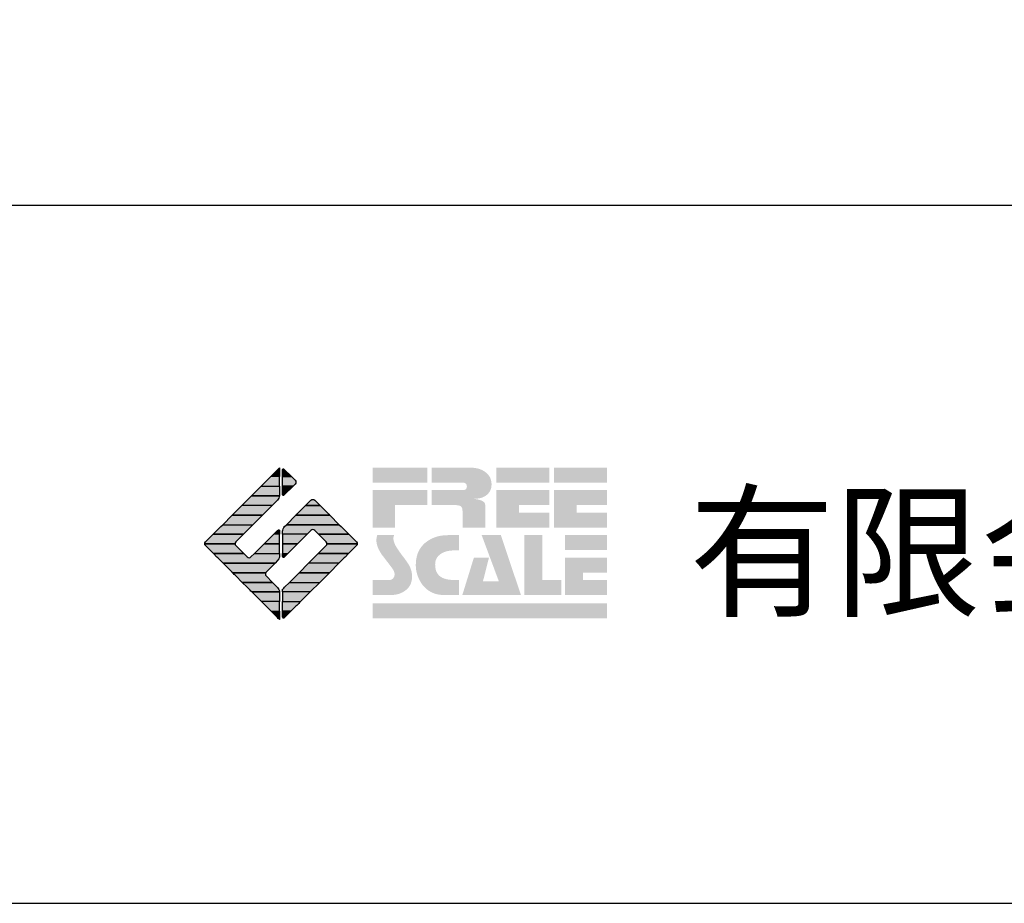
# Model space of a CAD drawing. Extents: x -10 to 410, y -24 to 273.
# Drawn here: x 324 to 357, y -24 to 6 of the extents above; entities that cross this region are included whole.
import ezdxf

# ---------------------------------------------------------------- set-up
doc = ezdxf.new("R2010")
doc.units = 0
for name, color, linetype in [('印刷レイアウト', 1, 'Continuous'), ('印刷用フレーム', 1, 'Continuous'), ('背景', 3, 'Continuous')]:
    doc.layers.add(name, color=color, linetype=linetype)
doc.styles.add('スタイル1', font='txt', dxfattribs={"width": 0.95})

# ---------------------------------------------------------------- blocks, each defined once
blk = doc.blocks.new('AI9-BLK8')
at = {"layer": '印刷レイアウト'}
h = blk.add_hatch(color=252, dxfattribs=at)
h.dxf.hatch_style = 2
edge = h.paths.add_edge_path()
edge.add_spline(control_points=[(-3.226, 1.007), (-3.226, 1.007), (-3.237, 0.968), (-3.237, 0.968), (-3.237, 0.968), (-3.249, 0.926), (-3.249, 0.926), (-3.249, 0.926), (-3.252, 0.883), (-3.252, 0.883), (-3.235, 0.779), (-3.201, 0.687), (-3.151, 0.608), (-3.085, 0.505), (-3.009, 0.396), (-2.921, 0.282), (-2.818, 0.148), (-2.748, 0.045), (-2.71, -0.025), (-2.649, -0.143), (-2.619, -0.261), (-2.619, -0.381), (-2.619, -0.626), (-2.726, -0.805), (-2.942, -0.919), (-3.053, -0.978), (-3.176, -1.007), (-3.314, -1.007), (-3.314, -1.007), (-3.952, -1.007), (-3.952, -1.007), (-3.952, -1.007), (-3.952, -0.504), (-3.952, -0.504), (-3.952, -0.504), (-3.386, -0.504), (-3.386, -0.504), (-3.336, -0.504), (-3.294, -0.486), (-3.26, -0.448), (-3.226, -0.41), (-3.209, -0.366), (-3.209, -0.314), (-3.209, -0.264), (-3.224, -0.213), (-3.254, -0.162), (-3.278, -0.123), (-3.325, -0.059), (-3.394, 0.032), (-3.394, 0.032), (-3.441, 0.092), (-3.441, 0.092), (-3.441, 0.092), (-3.644, 0.358), (-3.644, 0.358), (-3.656, 0.373), (-3.675, 0.404), (-3.701, 0.451), (-3.726, 0.494), (-3.748, 0.537), (-3.767, 0.58), (-3.803, 0.661), (-3.822, 0.752), (-3.822, 0.853), (-3.822, 0.881), (-3.813, 0.932), (-3.795, 1.007), (-3.795, 1.007), (-3.226, 1.007), (-3.226, 1.007)], knot_values=[0, 0, 0, 0, 1, 1, 1, 2, 2, 2, 3, 3, 3, 4, 4, 4, 5, 5, 5, 6, 6, 6, 7, 7, 7, 8, 8, 8, 9, 9, 9, 10, 10, 10, 11, 11, 11, 12, 12, 12, 13, 13, 13, 14, 14, 14, 15, 15, 15, 16, 16, 16, 17, 17, 17, 18, 18, 18, 19, 19, 19, 20, 20, 20, 21, 21, 21, 22, 22, 22, 23, 23, 23, 23], degree=3, periodic=0)
h = blk.add_hatch(color=252, dxfattribs=at)
h.dxf.hatch_style = 2
edge = h.paths.add_edge_path()
edge.add_spline(control_points=[(-1.402, 1.007), (-1.402, 1.007), (-1.044, 1.007), (-1.044, 1.007), (-1.044, 1.007), (-1.044, 0.494), (-1.044, 0.494), (-1.044, 0.494), (-1.178, 0.494), (-1.178, 0.494), (-1.436, 0.494), (-1.624, 0.429), (-1.743, 0.298), (-1.809, 0.224), (-1.843, 0.13), (-1.843, 0.016), (-1.843, -0.235), (-1.736, -0.393), (-1.523, -0.459), (-1.424, -0.49), (-1.311, -0.504), (-1.185, -0.504), (-1.185, -0.504), (-1.044, -0.504), (-1.044, -0.504), (-1.044, -0.504), (-1.044, -1.007), (-1.044, -1.007), (-1.044, -1.007), (-1.558, -1.007), (-1.558, -1.007), (-1.789, -1.007), (-1.985, -0.937), (-2.147, -0.795), (-2.204, -0.745), (-2.247, -0.697), (-2.279, -0.653), (-2.423, -0.45), (-2.495, -0.232), (-2.495, 0.002), (-2.495, 0.412), (-2.322, 0.705), (-1.978, 0.88), (-1.812, 0.965), (-1.62, 1.007), (-1.402, 1.007)], knot_values=[0, 0, 0, 0, 1, 1, 1, 2, 2, 2, 3, 3, 3, 4, 4, 4, 5, 5, 5, 6, 6, 6, 7, 7, 7, 8, 8, 8, 9, 9, 9, 10, 10, 10, 11, 11, 11, 12, 12, 12, 13, 13, 13, 14, 14, 14, 15, 15, 15, 15], degree=3, periodic=0)
h = blk.add_hatch(color=252, dxfattribs=at)
h.dxf.hatch_style = 2
edge = h.paths.add_edge_path()
edge.add_spline(control_points=[(-0.275, 1.007), (-0.275, 1.007), (0.371, 1.007), (0.371, 1.007), (0.371, 1.007), (1.047, -1.007), (1.047, -1.007), (1.047, -1.007), (-0.926, -1.007), (-0.926, -1.007), (-0.926, -1.007), (-0.537, 0.25), (-0.537, 0.25), (-0.537, 0.25), (-0.029, 0.25), (-0.029, 0.25), (-0.029, 0.25), (-0.231, -0.543), (-0.231, -0.543), (-0.231, -0.543), (0.302, -0.543), (0.302, -0.543), (0.302, -0.543), (-0.275, 1.007), (-0.275, 1.007)], knot_values=[0, 0, 0, 0, 1, 1, 1, 2, 2, 2, 3, 3, 3, 4, 4, 4, 5, 5, 5, 6, 6, 6, 7, 7, 7, 8, 8, 8, 8], degree=3, periodic=0)
h = blk.add_hatch(color=252, dxfattribs=at)
h.dxf.hatch_style = 2
edge = h.paths.add_edge_path()
edge.add_spline(control_points=[(1.769, 1.007), (1.769, 1.007), (1.769, -0.504), (1.769, -0.504), (1.769, -0.504), (2.408, -0.504), (2.408, -0.504), (2.408, -0.504), (2.408, -1.007), (2.408, -1.007), (2.408, -1.007), (1.165, -1.007), (1.165, -1.007), (1.165, -1.007), (1.165, 1.007), (1.165, 1.007), (1.165, 1.007), (1.769, 1.007), (1.769, 1.007)], knot_values=[0, 0, 0, 0, 1, 1, 1, 2, 2, 2, 3, 3, 3, 4, 4, 4, 5, 5, 5, 6, 6, 6, 6], degree=3, periodic=0)
h = blk.add_hatch(color=252, dxfattribs=at)
h.dxf.hatch_style = 2
edge = h.paths.add_edge_path()
edge.add_spline(control_points=[(2.532, 1.007), (2.532, 1.007), (3.952, 1.007), (3.952, 1.007), (3.952, 1.007), (3.952, 0.504), (3.952, 0.504), (3.952, 0.504), (2.532, 0.504), (2.532, 0.504), (2.532, 0.504), (2.532, 1.007), (2.532, 1.007)], knot_values=[0, 0, 0, 0, 1, 1, 1, 2, 2, 2, 3, 3, 3, 4, 4, 4, 4], degree=3, periodic=0)
edge = h.paths.add_edge_path()
edge.add_spline(control_points=[(3.952, 0.251), (3.952, 0.251), (3.952, -0.252), (3.952, -0.252), (3.952, -0.252), (3.136, -0.252), (3.136, -0.252), (3.136, -0.252), (3.136, -0.504), (3.136, -0.504), (3.136, -0.504), (3.952, -0.504), (3.952, -0.504), (3.952, -0.504), (3.952, -1.007), (3.952, -1.007), (3.952, -1.007), (2.532, -1.007), (2.532, -1.007), (2.532, -1.007), (2.532, 0.251), (2.532, 0.251), (2.532, 0.251), (3.952, 0.251), (3.952, 0.251)], knot_values=[0, 0, 0, 0, 1, 1, 1, 2, 2, 2, 3, 3, 3, 4, 4, 4, 5, 5, 5, 6, 6, 6, 7, 7, 7, 8, 8, 8, 8], degree=3, periodic=0)
blk = doc.blocks.new('AI9-BLK7')
at = {"layer": '印刷レイアウト'}
h = blk.add_hatch(color=152, dxfattribs=at)
h.dxf.hatch_style = 2
h.paths.add_polyline_path([(-3.952, 2.536), (-2.108, 2.536), (-2.108, 2.033), (-3.952, 2.033)])
h = blk.add_hatch(color=252, dxfattribs=at)
h.dxf.hatch_style = 2
edge = h.paths.add_edge_path()
edge.add_spline(control_points=[(-0.919, 1.06), (-0.919, 1.148), (-0.939, 1.207), (-0.977, 1.235), (-1.015, 1.263), (-1.09, 1.277), (-1.202, 1.277), (-1.202, 1.277), (-1.955, 1.277), (-1.955, 1.277), (-1.955, 1.277), (-1.955, 1.78), (-1.955, 1.78), (-1.955, 1.78), (-0.918, 1.78), (-0.918, 1.78), (-0.822, 1.78), (-0.774, 1.821), (-0.774, 1.903), (-0.774, 1.94), (-0.785, 1.971), (-0.808, 1.997), (-0.833, 2.021), (-0.871, 2.033), (-0.918, 2.033), (-0.918, 2.033), (-1.955, 2.033), (-1.955, 2.033), (-1.955, 2.033), (-1.955, 2.536), (-1.955, 2.536), (-1.955, 2.536), (-0.649, 2.536), (-0.649, 2.536), (-0.498, 2.536), (-0.37, 2.51), (-0.264, 2.457), (-0.05, 2.352), (0.058, 2.191), (0.058, 1.973), (0.058, 1.783), (-0.029, 1.644), (-0.201, 1.556), (-0.288, 1.512), (-0.389, 1.49), (-0.506, 1.49), (-0.518, 1.488), (-0.526, 1.486), (-0.528, 1.484), (-0.528, 1.484), (-0.411, 1.468), (-0.411, 1.468), (-0.355, 1.46), (-0.297, 1.438), (-0.236, 1.404), (-0.183, 1.374), (-0.156, 1.332), (-0.156, 1.277), (-0.156, 1.277), (-0.156, 0.521), (-0.156, 0.521), (-0.156, 0.521), (-0.918, 0.521), (-0.918, 0.521), (-0.918, 0.521), (-0.919, 1.06), (-0.919, 1.06)], knot_values=[0, 0, 0, 0, 1, 1, 1, 2, 2, 2, 3, 3, 3, 4, 4, 4, 5, 5, 5, 6, 6, 6, 7, 7, 7, 8, 8, 8, 9, 9, 9, 10, 10, 10, 11, 11, 11, 12, 12, 12, 13, 13, 13, 14, 14, 14, 15, 15, 15, 16, 16, 16, 17, 17, 17, 18, 18, 18, 19, 19, 19, 20, 20, 20, 21, 21, 21, 22, 22, 22, 22], degree=3, periodic=0)
h = blk.add_hatch(color=252, dxfattribs=at)
h.dxf.hatch_style = 2
edge = h.paths.add_edge_path()
edge.add_spline(control_points=[(0.215, 2.536), (0.215, 2.536), (2.006, 2.536), (2.006, 2.536), (2.006, 2.536), (2.006, 2.033), (2.006, 2.033), (2.006, 2.033), (0.215, 2.033), (0.215, 2.033), (0.215, 2.033), (0.215, 2.536), (0.215, 2.536)], knot_values=[0, 0, 0, 0, 1, 1, 1, 2, 2, 2, 3, 3, 3, 4, 4, 4, 4], degree=3, periodic=0)
edge = h.paths.add_edge_path()
edge.add_spline(control_points=[(2.006, 1.78), (2.006, 1.78), (2.006, 1.277), (2.006, 1.277), (2.006, 1.277), (0.977, 1.277), (0.977, 1.277), (0.977, 1.277), (0.977, 1.024), (0.977, 1.024), (0.977, 1.024), (2.006, 1.024), (2.006, 1.024), (2.006, 1.024), (2.006, 0.521), (2.006, 0.521), (2.006, 0.521), (0.215, 0.521), (0.215, 0.521), (0.215, 0.521), (0.215, 1.78), (0.215, 1.78), (0.215, 1.78), (2.006, 1.78), (2.006, 1.78)], knot_values=[0, 0, 0, 0, 1, 1, 1, 2, 2, 2, 3, 3, 3, 4, 4, 4, 5, 5, 5, 6, 6, 6, 7, 7, 7, 8, 8, 8, 8], degree=3, periodic=0)
h = blk.add_hatch(color=252, dxfattribs=at)
h.dxf.hatch_style = 2
edge = h.paths.add_edge_path()
edge.add_spline(control_points=[(2.159, 2.536), (2.159, 2.536), (3.952, 2.536), (3.952, 2.536), (3.952, 2.536), (3.952, 2.033), (3.952, 2.033), (3.952, 2.033), (2.159, 2.033), (2.159, 2.033), (2.159, 2.033), (2.159, 2.536), (2.159, 2.536)], knot_values=[0, 0, 0, 0, 1, 1, 1, 2, 2, 2, 3, 3, 3, 4, 4, 4, 4], degree=3, periodic=0)
edge = h.paths.add_edge_path()
edge.add_spline(control_points=[(3.952, 1.78), (3.952, 1.78), (3.952, 1.277), (3.952, 1.277), (3.952, 1.277), (2.921, 1.277), (2.921, 1.277), (2.921, 1.277), (2.921, 1.024), (2.921, 1.024), (2.921, 1.024), (3.952, 1.024), (3.952, 1.024), (3.952, 1.024), (3.952, 0.521), (3.952, 0.521), (3.952, 0.521), (2.159, 0.521), (2.159, 0.521), (2.159, 0.521), (2.159, 1.78), (2.159, 1.78), (2.159, 1.78), (3.952, 1.78), (3.952, 1.78)], knot_values=[0, 0, 0, 0, 1, 1, 1, 2, 2, 2, 3, 3, 3, 4, 4, 4, 5, 5, 5, 6, 6, 6, 7, 7, 7, 8, 8, 8, 8], degree=3, periodic=0)
h = blk.add_hatch(color=252, dxfattribs=at)
h.dxf.hatch_style = 2
h.paths.add_polyline_path([(-2.108, 1.78), (-2.108, 1.277), (-3.19, 1.277), (-3.19, 0.521), (-3.952, 0.521), (-3.952, 1.78)])
h = blk.add_hatch(color=152, dxfattribs=at)
h.dxf.hatch_style = 2
h.paths.add_polyline_path([(-3.952, -2.033), (3.952, -2.033), (3.952, -2.536), (-3.952, -2.536)])
at = {"layer": '印刷レイアウト', "color": 7}
blk.add_blockref('AI9-BLK8', (0, -0.743), dxfattribs=at)
blk = doc.blocks.new('AI9-BLK6')
at = {"layer": '印刷レイアウト'}
h = blk.add_hatch(color=152, dxfattribs=at)
h.dxf.hatch_style = 2
edge = h.paths.add_edge_path()
edge.add_spline(control_points=[(-0.05, 2.461), (-0.05, 2.51), (-0.051, 2.552), (-0.052, 2.552), (-0.053, 2.553), (-0.083, 2.525), (-0.117, 2.49), (-0.117, 2.49), (-0.347, 2.261), (-0.347, 2.261), (-0.347, 2.261), (-0.05, 2.261), (-0.05, 2.261), (-0.05, 2.261), (-0.05, 2.461), (-0.05, 2.461)], knot_values=[0, 0, 0, 0, 1, 1, 1, 2, 2, 2, 3, 3, 3, 4, 4, 4, 5, 5, 5, 5], degree=3, periodic=0)
h = blk.add_hatch(color=151, dxfattribs=at)
h.dxf.hatch_style = 2
edge = h.paths.add_edge_path()
edge.add_spline(control_points=[(0.049, 2.474), (0.049, 2.474), (0.049, 2.261), (0.049, 2.261), (0.049, 2.261), (0.353, 2.261), (0.353, 2.261), (0.353, 2.261), (0.112, 2.501), (0.112, 2.501), (0.078, 2.536), (0.049, 2.524), (0.049, 2.474)], knot_values=[0, 0, 0, 0, 1, 1, 1, 2, 2, 2, 3, 3, 3, 4, 4, 4, 4], degree=3, periodic=0)
h = blk.add_hatch(color=152, dxfattribs=at)
h.dxf.hatch_style = 2
h.paths.add_polyline_path([(-0.347, 2.261), (-0.671, 1.937), (-0.05, 1.937), (-0.05, 2.261)])
h = blk.add_hatch(color=151, dxfattribs=at)
h.dxf.hatch_style = 2
edge = h.paths.add_edge_path()
edge.add_spline(control_points=[(0.049, 1.937), (0.049, 1.937), (0.405, 1.937), (0.405, 1.937), (0.405, 1.937), (0.477, 2.009), (0.477, 2.009), (0.512, 2.044), (0.512, 2.102), (0.477, 2.137), (0.477, 2.137), (0.353, 2.261), (0.353, 2.261), (0.353, 2.261), (0.049, 2.261), (0.049, 2.261), (0.049, 2.261), (0.049, 1.937), (0.049, 1.937)], knot_values=[0, 0, 0, 0, 1, 1, 1, 2, 2, 2, 3, 3, 3, 4, 4, 4, 5, 5, 5, 6, 6, 6, 6], degree=3, periodic=0)
h = blk.add_hatch(color=152, dxfattribs=at)
h.dxf.hatch_style = 2
edge = h.paths.add_edge_path()
edge.add_spline(control_points=[(-0.994, 1.613), (-0.994, 1.613), (-0.052, 1.613), (-0.052, 1.613), (-0.051, 1.618), (-0.05, 1.622), (-0.05, 1.626), (-0.05, 1.626), (-0.05, 1.937), (-0.05, 1.937), (-0.05, 1.937), (-0.671, 1.937), (-0.671, 1.937), (-0.671, 1.937), (-0.994, 1.613), (-0.994, 1.613)], knot_values=[0, 0, 0, 0, 1, 1, 1, 2, 2, 2, 3, 3, 3, 4, 4, 4, 5, 5, 5, 5], degree=3, periodic=0)
h = blk.add_hatch(color=151, dxfattribs=at)
h.dxf.hatch_style = 2
edge = h.paths.add_edge_path()
edge.add_spline(control_points=[(0.049, 1.672), (0.049, 1.622), (0.078, 1.61), (0.112, 1.645), (0.112, 1.645), (0.405, 1.937), (0.405, 1.937), (0.405, 1.937), (0.049, 1.937), (0.049, 1.937), (0.049, 1.937), (0.049, 1.672), (0.049, 1.672)], knot_values=[0, 0, 0, 0, 1, 1, 1, 2, 2, 2, 3, 3, 3, 4, 4, 4, 4], degree=3, periodic=0)
h = blk.add_hatch(color=152, dxfattribs=at)
h.dxf.hatch_style = 2
edge = h.paths.add_edge_path()
edge.add_spline(control_points=[(-1.317, 1.29), (-1.317, 1.29), (-0.296, 1.29), (-0.296, 1.29), (-0.296, 1.29), (-0.115, 1.472), (-0.115, 1.472), (-0.083, 1.504), (-0.055, 1.565), (-0.052, 1.613), (-0.052, 1.613), (-0.994, 1.613), (-0.994, 1.613), (-0.994, 1.613), (-1.317, 1.29), (-1.317, 1.29)], knot_values=[0, 0, 0, 0, 1, 1, 1, 2, 2, 2, 3, 3, 3, 4, 4, 4, 5, 5, 5, 5], degree=3, periodic=0)
h = blk.add_hatch(color=151, dxfattribs=at)
h.dxf.hatch_style = 2
edge = h.paths.add_edge_path()
edge.add_spline(control_points=[(1.137, 1.469), (1.102, 1.504), (1.044, 1.504), (1.009, 1.469), (1.009, 1.469), (0.83, 1.29), (0.83, 1.29), (0.83, 1.29), (1.316, 1.29), (1.316, 1.29), (1.316, 1.29), (1.137, 1.469), (1.137, 1.469)], knot_values=[0, 0, 0, 0, 1, 1, 1, 2, 2, 2, 3, 3, 3, 4, 4, 4, 4], degree=3, periodic=0)
h = blk.add_hatch(color=152, dxfattribs=at)
h.dxf.hatch_style = 2
h.paths.add_polyline_path([(-1.641, 0.966), (-0.62, 0.966), (-0.296, 1.29), (-1.317, 1.29)])
h = blk.add_hatch(color=151, dxfattribs=at)
h.dxf.hatch_style = 2
edge = h.paths.add_edge_path()
edge.add_spline(control_points=[(0.506, 0.966), (0.506, 0.966), (1.639, 0.966), (1.639, 0.966), (1.605, 1.001), (1.553, 1.054), (1.52, 1.086), (1.52, 1.086), (1.316, 1.29), (1.316, 1.29), (1.316, 1.29), (0.83, 1.29), (0.83, 1.29), (0.83, 1.29), (0.626, 1.086), (0.626, 1.086), (0.593, 1.054), (0.542, 1.001), (0.506, 0.966)], knot_values=[0, 0, 0, 0, 1, 1, 1, 2, 2, 2, 3, 3, 3, 4, 4, 4, 5, 5, 5, 6, 6, 6, 6], degree=3, periodic=0)
h = blk.add_hatch(color=152, dxfattribs=at)
h.dxf.hatch_style = 2
h.paths.add_polyline_path([(-0.62, 0.966), (-1.641, 0.966), (-1.965, 0.642), (-0.944, 0.642)])
h = blk.add_hatch(color=151, dxfattribs=at)
h.dxf.hatch_style = 2
edge = h.paths.add_edge_path()
edge.add_spline(control_points=[(0.499, 0.958), (0.499, 0.958), (0.182, 0.642), (0.182, 0.642), (0.182, 0.642), (1.964, 0.642), (1.964, 0.642), (1.964, 0.642), (1.648, 0.958), (1.648, 0.958), (1.646, 0.961), (1.642, 0.963), (1.639, 0.966), (1.639, 0.966), (0.506, 0.966), (0.506, 0.966), (0.503, 0.963), (0.501, 0.961), (0.499, 0.958)], knot_values=[0, 0, 0, 0, 1, 1, 1, 2, 2, 2, 3, 3, 3, 4, 4, 4, 5, 5, 5, 6, 6, 6, 6], degree=3, periodic=0)
h = blk.add_hatch(color=152, dxfattribs=at)
h.dxf.hatch_style = 2
edge = h.paths.add_edge_path()
edge.add_spline(control_points=[(-0.944, 0.642), (-0.944, 0.642), (-1.965, 0.642), (-1.965, 0.642), (-1.965, 0.642), (-2.032, 0.575), (-2.032, 0.575), (-2.068, 0.54), (-2.125, 0.482), (-2.16, 0.447), (-2.16, 0.447), (-2.289, 0.318), (-2.289, 0.318), (-2.289, 0.318), (-1.268, 0.318), (-1.268, 0.318), (-1.268, 0.318), (-0.944, 0.642), (-0.944, 0.642)], knot_values=[0, 0, 0, 0, 1, 1, 1, 2, 2, 2, 3, 3, 3, 4, 4, 4, 5, 5, 5, 6, 6, 6, 6], degree=3, periodic=0)
h = blk.add_hatch(color=152, dxfattribs=at)
h.dxf.hatch_style = 2
edge = h.paths.add_edge_path()
edge.add_spline(control_points=[(-0.05, 0.424), (-0.05, 0.475), (-0.079, 0.486), (-0.115, 0.451), (-0.115, 0.451), (-0.247, 0.318), (-0.247, 0.318), (-0.247, 0.318), (-0.05, 0.318), (-0.05, 0.318), (-0.05, 0.318), (-0.05, 0.424), (-0.05, 0.424)], knot_values=[0, 0, 0, 0, 1, 1, 1, 2, 2, 2, 3, 3, 3, 4, 4, 4, 4], degree=3, periodic=0)
h = blk.add_hatch(color=151, dxfattribs=at)
h.dxf.hatch_style = 2
edge = h.paths.add_edge_path()
edge.add_spline(control_points=[(0.116, 0.576), (0.081, 0.541), (0.052, 0.471), (0.052, 0.422), (0.052, 0.422), (0.052, 0.318), (0.052, 0.318), (0.052, 0.318), (0.88, 0.318), (0.88, 0.318), (0.88, 0.318), (1.009, 0.448), (1.009, 0.448), (1.044, 0.483), (1.102, 0.483), (1.137, 0.448), (1.137, 0.448), (1.266, 0.318), (1.266, 0.318), (1.266, 0.318), (2.287, 0.318), (2.287, 0.318), (2.287, 0.318), (2.159, 0.447), (2.159, 0.447), (2.123, 0.482), (2.066, 0.54), (2.031, 0.575), (2.031, 0.575), (1.964, 0.642), (1.964, 0.642), (1.964, 0.642), (0.182, 0.642), (0.182, 0.642), (0.182, 0.642), (0.116, 0.576), (0.116, 0.576)], knot_values=[0, 0, 0, 0, 1, 1, 1, 2, 2, 2, 3, 3, 3, 4, 4, 4, 5, 5, 5, 6, 6, 6, 7, 7, 7, 8, 8, 8, 9, 9, 9, 10, 10, 10, 11, 11, 11, 12, 12, 12, 12], degree=3, periodic=0)
h = blk.add_hatch(color=152, dxfattribs=at)
h.dxf.hatch_style = 2
edge = h.paths.add_edge_path()
edge.add_spline(control_points=[(-1.522, 0.064), (-1.522, 0.064), (-1.268, 0.318), (-1.268, 0.318), (-1.268, 0.318), (-2.289, 0.318), (-2.289, 0.318), (-2.289, 0.318), (-2.543, 0.064), (-2.543, 0.064), (-2.562, 0.045), (-2.57, 0.02), (-2.569, -0.005), (-2.569, -0.005), (-1.547, -0.005), (-1.547, -0.005), (-1.549, 0.02), (-1.54, 0.045), (-1.522, 0.064)], knot_values=[0, 0, 0, 0, 1, 1, 1, 2, 2, 2, 3, 3, 3, 4, 4, 4, 5, 5, 5, 6, 6, 6, 6], degree=3, periodic=0)
h = blk.add_hatch(color=152, dxfattribs=at)
h.dxf.hatch_style = 2
h.paths.add_polyline_path([(-0.05, -0.005), (-0.05, 0.318), (-0.247, 0.318), (-0.57, -0.005)])
h = blk.add_hatch(color=151, dxfattribs=at)
h.dxf.hatch_style = 2
h.paths.add_polyline_path([(0.557, -0.005), (0.88, 0.318), (0.052, 0.318), (0.052, -0.005)])
h = blk.add_hatch(color=151, dxfattribs=at)
h.dxf.hatch_style = 2
edge = h.paths.add_edge_path()
edge.add_spline(control_points=[(1.52, 0.064), (1.539, 0.045), (1.548, 0.02), (1.546, -0.005), (1.546, -0.005), (2.568, -0.005), (2.568, -0.005), (2.569, 0.02), (2.561, 0.045), (2.542, 0.064), (2.542, 0.064), (2.287, 0.318), (2.287, 0.318), (2.287, 0.318), (1.266, 0.318), (1.266, 0.318), (1.266, 0.318), (1.52, 0.064), (1.52, 0.064)], knot_values=[0, 0, 0, 0, 1, 1, 1, 2, 2, 2, 3, 3, 3, 4, 4, 4, 5, 5, 5, 6, 6, 6, 6], degree=3, periodic=0)
h = blk.add_hatch(color=152, dxfattribs=at)
h.dxf.hatch_style = 2
edge = h.paths.add_edge_path()
edge.add_spline(control_points=[(-1.522, -0.063), (-1.538, -0.047), (-1.546, -0.026), (-1.547, -0.005), (-1.547, -0.005), (-2.569, -0.005), (-2.569, -0.005), (-2.567, -0.026), (-2.559, -0.047), (-2.543, -0.063), (-2.543, -0.063), (-2.278, -0.328), (-2.278, -0.328), (-2.278, -0.328), (-1.257, -0.328), (-1.257, -0.328), (-1.257, -0.328), (-1.522, -0.063), (-1.522, -0.063)], knot_values=[0, 0, 0, 0, 1, 1, 1, 2, 2, 2, 3, 3, 3, 4, 4, 4, 5, 5, 5, 6, 6, 6, 6], degree=3, periodic=0)
h = blk.add_hatch(color=152, dxfattribs=at)
h.dxf.hatch_style = 2
edge = h.paths.add_edge_path()
edge.add_spline(control_points=[(-0.115, -0.57), (-0.079, -0.535), (-0.05, -0.466), (-0.05, -0.416), (-0.05, -0.416), (-0.05, -0.328), (-0.05, -0.328), (-0.05, -0.328), (-0.894, -0.328), (-0.894, -0.328), (-0.894, -0.328), (-1.012, -0.446), (-1.012, -0.446), (-1.047, -0.481), (-1.104, -0.481), (-1.139, -0.446), (-1.139, -0.446), (-1.257, -0.328), (-1.257, -0.328), (-1.257, -0.328), (-2.278, -0.328), (-2.278, -0.328), (-2.278, -0.328), (-2.16, -0.447), (-2.16, -0.447), (-2.125, -0.482), (-2.068, -0.539), (-2.032, -0.574), (-2.032, -0.574), (-1.954, -0.652), (-1.954, -0.652), (-1.954, -0.652), (-0.196, -0.652), (-0.196, -0.652), (-0.196, -0.652), (-0.115, -0.57), (-0.115, -0.57)], knot_values=[0, 0, 0, 0, 1, 1, 1, 2, 2, 2, 3, 3, 3, 4, 4, 4, 5, 5, 5, 6, 6, 6, 7, 7, 7, 8, 8, 8, 9, 9, 9, 10, 10, 10, 11, 11, 11, 12, 12, 12, 12], degree=3, periodic=0)
h = blk.add_hatch(color=152, dxfattribs=at)
h.dxf.hatch_style = 2
h.paths.add_polyline_path([(-0.57, -0.005), (-0.894, -0.328), (-0.05, -0.328), (-0.05, -0.005)])
h = blk.add_hatch(color=151, dxfattribs=at)
h.dxf.hatch_style = 2
h.paths.add_polyline_path([(0.233, -0.328), (0.557, -0.005), (0.052, -0.005), (0.052, -0.328)])
h = blk.add_hatch(color=255, dxfattribs=at)
h.dxf.hatch_style = 2
edge = h.paths.add_edge_path()
edge.add_spline(control_points=[(0.052, -0.419), (0.052, -0.468), (0.081, -0.481), (0.116, -0.445), (0.116, -0.445), (0.233, -0.328), (0.233, -0.328), (0.233, -0.328), (0.052, -0.328), (0.052, -0.328), (0.052, -0.328), (0.052, -0.419), (0.052, -0.419)], knot_values=[0, 0, 0, 0, 1, 1, 1, 2, 2, 2, 3, 3, 3, 4, 4, 4, 4], degree=3, periodic=0)
h = blk.add_hatch(color=151, dxfattribs=at)
h.dxf.hatch_style = 2
edge = h.paths.add_edge_path()
edge.add_spline(control_points=[(0.931, -0.652), (0.931, -0.652), (1.953, -0.652), (1.953, -0.652), (1.953, -0.652), (2.031, -0.574), (2.031, -0.574), (2.066, -0.539), (2.123, -0.482), (2.159, -0.447), (2.159, -0.447), (2.277, -0.328), (2.277, -0.328), (2.277, -0.328), (1.256, -0.328), (1.256, -0.328), (1.256, -0.328), (0.931, -0.652), (0.931, -0.652)], knot_values=[0, 0, 0, 0, 1, 1, 1, 2, 2, 2, 3, 3, 3, 4, 4, 4, 5, 5, 5, 6, 6, 6, 6], degree=3, periodic=0)
h = blk.add_hatch(color=151, dxfattribs=at)
h.dxf.hatch_style = 2
edge = h.paths.add_edge_path()
edge.add_spline(control_points=[(1.52, -0.063), (1.52, -0.063), (1.256, -0.328), (1.256, -0.328), (1.256, -0.328), (2.277, -0.328), (2.277, -0.328), (2.277, -0.328), (2.542, -0.063), (2.542, -0.063), (2.559, -0.047), (2.566, -0.026), (2.568, -0.005), (2.568, -0.005), (1.546, -0.005), (1.546, -0.005), (1.546, -0.026), (1.536, -0.047), (1.52, -0.063)], knot_values=[0, 0, 0, 0, 1, 1, 1, 2, 2, 2, 3, 3, 3, 4, 4, 4, 5, 5, 5, 6, 6, 6, 6], degree=3, periodic=0)
h = blk.add_hatch(color=152, dxfattribs=at)
h.dxf.hatch_style = 2
edge = h.paths.add_edge_path()
edge.add_spline(control_points=[(-0.501, -0.957), (-0.501, -0.957), (-0.196, -0.652), (-0.196, -0.652), (-0.196, -0.652), (-1.954, -0.652), (-1.954, -0.652), (-1.954, -0.652), (-1.65, -0.957), (-1.65, -0.957), (-1.644, -0.962), (-1.637, -0.969), (-1.63, -0.975), (-1.63, -0.975), (-0.515, -0.975), (-0.515, -0.975), (-0.511, -0.969), (-0.507, -0.962), (-0.501, -0.957)], knot_values=[0, 0, 0, 0, 1, 1, 1, 2, 2, 2, 3, 3, 3, 4, 4, 4, 5, 5, 5, 6, 6, 6, 6], degree=3, periodic=0)
h = blk.add_hatch(color=151, dxfattribs=at)
h.dxf.hatch_style = 2
h.paths.add_polyline_path([(0.608, -0.975), (1.629, -0.975), (1.953, -0.652), (0.931, -0.652)])
h = blk.add_hatch(color=152, dxfattribs=at)
h.dxf.hatch_style = 2
edge = h.paths.add_edge_path()
edge.add_spline(control_points=[(-0.501, -1.084), (-0.53, -1.055), (-0.534, -1.01), (-0.515, -0.975), (-0.515, -0.975), (-1.63, -0.975), (-1.63, -0.975), (-1.596, -1.01), (-1.552, -1.055), (-1.522, -1.084), (-1.522, -1.084), (-1.307, -1.3), (-1.307, -1.3), (-1.307, -1.3), (-0.285, -1.3), (-0.285, -1.3), (-0.285, -1.3), (-0.501, -1.084), (-0.501, -1.084)], knot_values=[0, 0, 0, 0, 1, 1, 1, 2, 2, 2, 3, 3, 3, 4, 4, 4, 5, 5, 5, 6, 6, 6, 6], degree=3, periodic=0)
h = blk.add_hatch(color=151, dxfattribs=at)
h.dxf.hatch_style = 2
h.paths.add_polyline_path([(0.284, -1.3), (1.306, -1.3), (1.629, -0.975), (0.608, -0.975)])
h = blk.add_hatch(color=152, dxfattribs=at)
h.dxf.hatch_style = 2
edge = h.paths.add_edge_path()
edge.add_spline(control_points=[(-0.115, -1.471), (-0.115, -1.471), (-0.285, -1.3), (-0.285, -1.3), (-0.285, -1.3), (-1.307, -1.3), (-1.307, -1.3), (-1.307, -1.3), (-1.139, -1.467), (-1.139, -1.467), (-1.104, -1.502), (-1.047, -1.56), (-1.012, -1.595), (-1.012, -1.595), (-0.983, -1.623), (-0.983, -1.623), (-0.983, -1.623), (-0.05, -1.623), (-0.05, -1.623), (-0.052, -1.574), (-0.08, -1.505), (-0.115, -1.471)], knot_values=[0, 0, 0, 0, 1, 1, 1, 2, 2, 2, 3, 3, 3, 4, 4, 4, 5, 5, 5, 6, 6, 6, 7, 7, 7, 7], degree=3, periodic=0)
h = blk.add_hatch(color=151, dxfattribs=at)
h.dxf.hatch_style = 2
edge = h.paths.add_edge_path()
edge.add_spline(control_points=[(0.116, -1.467), (0.081, -1.503), (0.052, -1.532), (0.052, -1.532), (0.052, -1.532), (0.052, -1.573), (0.052, -1.622), (0.052, -1.622), (0.052, -1.623), (0.052, -1.623), (0.052, -1.623), (0.982, -1.623), (0.982, -1.623), (0.982, -1.623), (1.306, -1.3), (1.306, -1.3), (1.306, -1.3), (0.284, -1.3), (0.284, -1.3), (0.284, -1.3), (0.116, -1.467), (0.116, -1.467)], knot_values=[0, 0, 0, 0, 1, 1, 1, 2, 2, 2, 3, 3, 3, 4, 4, 4, 5, 5, 5, 6, 6, 6, 7, 7, 7, 7], degree=3, periodic=0)
h = blk.add_hatch(color=152, dxfattribs=at)
h.dxf.hatch_style = 2
edge = h.paths.add_edge_path()
edge.add_spline(control_points=[(-0.05, -1.625), (-0.05, -1.624), (-0.05, -1.624), (-0.05, -1.623), (-0.05, -1.623), (-0.983, -1.623), (-0.983, -1.623), (-0.983, -1.623), (-0.66, -1.947), (-0.66, -1.947), (-0.66, -1.947), (-0.05, -1.947), (-0.05, -1.947), (-0.05, -1.947), (-0.05, -1.625), (-0.05, -1.625)], knot_values=[0, 0, 0, 0, 1, 1, 1, 2, 2, 2, 3, 3, 3, 4, 4, 4, 5, 5, 5, 5], degree=3, periodic=0)
h = blk.add_hatch(color=151, dxfattribs=at)
h.dxf.hatch_style = 2
h.paths.add_polyline_path([(0.052, -1.947), (0.659, -1.947), (0.982, -1.623), (0.052, -1.623)])
h = blk.add_hatch(color=152, dxfattribs=at)
h.dxf.hatch_style = 2
h.paths.add_polyline_path([(-0.66, -1.947), (-0.336, -2.27), (-0.05, -2.27), (-0.05, -1.947)])
h = blk.add_hatch(color=151, dxfattribs=at)
h.dxf.hatch_style = 2
edge = h.paths.add_edge_path()
edge.add_spline(control_points=[(0.052, -2.27), (0.052, -2.27), (0.335, -2.27), (0.335, -2.27), (0.335, -2.27), (0.499, -2.106), (0.499, -2.106), (0.534, -2.071), (0.592, -2.013), (0.627, -1.978), (0.627, -1.978), (0.659, -1.947), (0.659, -1.947), (0.659, -1.947), (0.052, -1.947), (0.052, -1.947), (0.052, -1.947), (0.052, -2.27), (0.052, -2.27)], knot_values=[0, 0, 0, 0, 1, 1, 1, 2, 2, 2, 3, 3, 3, 4, 4, 4, 5, 5, 5, 6, 6, 6, 6], degree=3, periodic=0)
h = blk.add_hatch(color=152, dxfattribs=at)
h.dxf.hatch_style = 2
edge = h.paths.add_edge_path()
edge.add_spline(control_points=[(-0.117, -2.489), (-0.083, -2.524), (-0.053, -2.553), (-0.052, -2.552), (-0.051, -2.55), (-0.05, -2.51), (-0.05, -2.46), (-0.05, -2.46), (-0.05, -2.27), (-0.05, -2.27), (-0.05, -2.27), (-0.336, -2.27), (-0.336, -2.27), (-0.336, -2.27), (-0.117, -2.489), (-0.117, -2.489)], knot_values=[0, 0, 0, 0, 1, 1, 1, 2, 2, 2, 3, 3, 3, 4, 4, 4, 5, 5, 5, 5], degree=3, periodic=0)
h = blk.add_hatch(color=151, dxfattribs=at)
h.dxf.hatch_style = 2
edge = h.paths.add_edge_path()
edge.add_spline(control_points=[(0.052, -2.463), (0.052, -2.512), (0.081, -2.524), (0.116, -2.489), (0.116, -2.489), (0.335, -2.27), (0.335, -2.27), (0.335, -2.27), (0.052, -2.27), (0.052, -2.27), (0.052, -2.27), (0.052, -2.463), (0.052, -2.463)], knot_values=[0, 0, 0, 0, 1, 1, 1, 2, 2, 2, 3, 3, 3, 4, 4, 4, 4], degree=3, periodic=0)
at = {"layer": '印刷レイアウト', "color": 7}
for points in [[(-0.347, 2.261), (-0.671, 1.937), (-0.05, 1.937), (-0.05, 2.261)], [(-1.641, 0.966), (-0.62, 0.966), (-0.296, 1.29), (-1.317, 1.29)], [(-0.62, 0.966), (-1.641, 0.966), (-1.965, 0.642), (-0.944, 0.642)], [(-0.05, -0.005), (-0.05, 0.318), (-0.247, 0.318), (-0.57, -0.005)], [(0.557, -0.005), (0.88, 0.318), (0.052, 0.318), (0.052, -0.005)], [(-0.57, -0.005), (-0.894, -0.328), (-0.05, -0.328), (-0.05, -0.005)], [(0.233, -0.328), (0.557, -0.005), (0.052, -0.005), (0.052, -0.328)], [(0.608, -0.975), (1.629, -0.975), (1.953, -0.652), (0.931, -0.652)], [(0.284, -1.3), (1.306, -1.3), (1.629, -0.975), (0.608, -0.975)], [(0.052, -1.947), (0.659, -1.947), (0.982, -1.623), (0.052, -1.623)], [(-0.66, -1.947), (-0.336, -2.27), (-0.05, -2.27), (-0.05, -1.947)]]:
    blk.add_lwpolyline(points, close=True, dxfattribs=at)
for points, knots in [([(-0.05, 2.461), (-0.05, 2.51), (-0.051, 2.552), (-0.052, 2.552), (-0.053, 2.553), (-0.083, 2.525), (-0.117, 2.49), (-0.117, 2.49), (-0.347, 2.261), (-0.347, 2.261), (-0.347, 2.261), (-0.05, 2.261), (-0.05, 2.261), (-0.05, 2.261), (-0.05, 2.461), (-0.05, 2.461)], [0, 0, 0, 0, 1, 1, 1, 2, 2, 2, 3, 3, 3, 4, 4, 4, 5, 5, 5, 5]), ([(0.049, 2.474), (0.049, 2.474), (0.049, 2.261), (0.049, 2.261), (0.049, 2.261), (0.353, 2.261), (0.353, 2.261), (0.353, 2.261), (0.112, 2.501), (0.112, 2.501), (0.078, 2.536), (0.049, 2.524), (0.049, 2.474)], [0, 0, 0, 0, 1, 1, 1, 2, 2, 2, 3, 3, 3, 4, 4, 4, 4]), ([(0.049, 1.937), (0.049, 1.937), (0.405, 1.937), (0.405, 1.937), (0.405, 1.937), (0.477, 2.009), (0.477, 2.009), (0.512, 2.044), (0.512, 2.102), (0.477, 2.137), (0.477, 2.137), (0.353, 2.261), (0.353, 2.261), (0.353, 2.261), (0.049, 2.261), (0.049, 2.261), (0.049, 2.261), (0.049, 1.937), (0.049, 1.937)], [0, 0, 0, 0, 1, 1, 1, 2, 2, 2, 3, 3, 3, 4, 4, 4, 5, 5, 5, 6, 6, 6, 6]), ([(-0.994, 1.613), (-0.994, 1.613), (-0.052, 1.613), (-0.052, 1.613), (-0.051, 1.618), (-0.05, 1.622), (-0.05, 1.626), (-0.05, 1.626), (-0.05, 1.937), (-0.05, 1.937), (-0.05, 1.937), (-0.671, 1.937), (-0.671, 1.937), (-0.671, 1.937), (-0.994, 1.613), (-0.994, 1.613)], [0, 0, 0, 0, 1, 1, 1, 2, 2, 2, 3, 3, 3, 4, 4, 4, 5, 5, 5, 5]), ([(0.049, 1.672), (0.049, 1.622), (0.078, 1.61), (0.112, 1.645), (0.112, 1.645), (0.405, 1.937), (0.405, 1.937), (0.405, 1.937), (0.049, 1.937), (0.049, 1.937), (0.049, 1.937), (0.049, 1.672), (0.049, 1.672)], [0, 0, 0, 0, 1, 1, 1, 2, 2, 2, 3, 3, 3, 4, 4, 4, 4]), ([(-1.317, 1.29), (-1.317, 1.29), (-0.296, 1.29), (-0.296, 1.29), (-0.296, 1.29), (-0.115, 1.472), (-0.115, 1.472), (-0.083, 1.504), (-0.055, 1.565), (-0.052, 1.613), (-0.052, 1.613), (-0.994, 1.613), (-0.994, 1.613), (-0.994, 1.613), (-1.317, 1.29), (-1.317, 1.29)], [0, 0, 0, 0, 1, 1, 1, 2, 2, 2, 3, 3, 3, 4, 4, 4, 5, 5, 5, 5]), ([(1.137, 1.469), (1.102, 1.504), (1.044, 1.504), (1.009, 1.469), (1.009, 1.469), (0.83, 1.29), (0.83, 1.29), (0.83, 1.29), (1.316, 1.29), (1.316, 1.29), (1.316, 1.29), (1.137, 1.469), (1.137, 1.469)], [0, 0, 0, 0, 1, 1, 1, 2, 2, 2, 3, 3, 3, 4, 4, 4, 4]), ([(0.506, 0.966), (0.506, 0.966), (1.639, 0.966), (1.639, 0.966), (1.605, 1.001), (1.553, 1.054), (1.52, 1.086), (1.52, 1.086), (1.316, 1.29), (1.316, 1.29), (1.316, 1.29), (0.83, 1.29), (0.83, 1.29), (0.83, 1.29), (0.626, 1.086), (0.626, 1.086), (0.593, 1.054), (0.542, 1.001), (0.506, 0.966)], [0, 0, 0, 0, 1, 1, 1, 2, 2, 2, 3, 3, 3, 4, 4, 4, 5, 5, 5, 6, 6, 6, 6]), ([(0.499, 0.958), (0.499, 0.958), (0.182, 0.642), (0.182, 0.642), (0.182, 0.642), (1.964, 0.642), (1.964, 0.642), (1.964, 0.642), (1.648, 0.958), (1.648, 0.958), (1.646, 0.961), (1.642, 0.963), (1.639, 0.966), (1.639, 0.966), (0.506, 0.966), (0.506, 0.966), (0.503, 0.963), (0.501, 0.961), (0.499, 0.958)], [0, 0, 0, 0, 1, 1, 1, 2, 2, 2, 3, 3, 3, 4, 4, 4, 5, 5, 5, 6, 6, 6, 6]), ([(-0.944, 0.642), (-0.944, 0.642), (-1.965, 0.642), (-1.965, 0.642), (-1.965, 0.642), (-2.032, 0.575), (-2.032, 0.575), (-2.068, 0.54), (-2.125, 0.482), (-2.16, 0.447), (-2.16, 0.447), (-2.289, 0.318), (-2.289, 0.318), (-2.289, 0.318), (-1.268, 0.318), (-1.268, 0.318), (-1.268, 0.318), (-0.944, 0.642), (-0.944, 0.642)], [0, 0, 0, 0, 1, 1, 1, 2, 2, 2, 3, 3, 3, 4, 4, 4, 5, 5, 5, 6, 6, 6, 6]), ([(-0.05, 0.424), (-0.05, 0.475), (-0.079, 0.486), (-0.115, 0.451), (-0.115, 0.451), (-0.247, 0.318), (-0.247, 0.318), (-0.247, 0.318), (-0.05, 0.318), (-0.05, 0.318), (-0.05, 0.318), (-0.05, 0.424), (-0.05, 0.424)], [0, 0, 0, 0, 1, 1, 1, 2, 2, 2, 3, 3, 3, 4, 4, 4, 4]), ([(0.116, 0.576), (0.081, 0.541), (0.052, 0.471), (0.052, 0.422), (0.052, 0.422), (0.052, 0.318), (0.052, 0.318), (0.052, 0.318), (0.88, 0.318), (0.88, 0.318), (0.88, 0.318), (1.009, 0.448), (1.009, 0.448), (1.044, 0.483), (1.102, 0.483), (1.137, 0.448), (1.137, 0.448), (1.266, 0.318), (1.266, 0.318), (1.266, 0.318), (2.287, 0.318), (2.287, 0.318), (2.287, 0.318), (2.159, 0.447), (2.159, 0.447), (2.123, 0.482), (2.066, 0.54), (2.031, 0.575), (2.031, 0.575), (1.964, 0.642), (1.964, 0.642), (1.964, 0.642), (0.182, 0.642), (0.182, 0.642), (0.182, 0.642), (0.116, 0.576), (0.116, 0.576)], [0, 0, 0, 0, 1, 1, 1, 2, 2, 2, 3, 3, 3, 4, 4, 4, 5, 5, 5, 6, 6, 6, 7, 7, 7, 8, 8, 8, 9, 9, 9, 10, 10, 10, 11, 11, 11, 12, 12, 12, 12]), ([(-1.522, 0.064), (-1.522, 0.064), (-1.268, 0.318), (-1.268, 0.318), (-1.268, 0.318), (-2.289, 0.318), (-2.289, 0.318), (-2.289, 0.318), (-2.543, 0.064), (-2.543, 0.064), (-2.562, 0.045), (-2.57, 0.02), (-2.569, -0.005), (-2.569, -0.005), (-1.547, -0.005), (-1.547, -0.005), (-1.549, 0.02), (-1.54, 0.045), (-1.522, 0.064)], [0, 0, 0, 0, 1, 1, 1, 2, 2, 2, 3, 3, 3, 4, 4, 4, 5, 5, 5, 6, 6, 6, 6]), ([(1.52, 0.064), (1.539, 0.045), (1.548, 0.02), (1.546, -0.005), (1.546, -0.005), (2.568, -0.005), (2.568, -0.005), (2.569, 0.02), (2.561, 0.045), (2.542, 0.064), (2.542, 0.064), (2.287, 0.318), (2.287, 0.318), (2.287, 0.318), (1.266, 0.318), (1.266, 0.318), (1.266, 0.318), (1.52, 0.064), (1.52, 0.064)], [0, 0, 0, 0, 1, 1, 1, 2, 2, 2, 3, 3, 3, 4, 4, 4, 5, 5, 5, 6, 6, 6, 6]), ([(-1.522, -0.063), (-1.538, -0.047), (-1.546, -0.026), (-1.547, -0.005), (-1.547, -0.005), (-2.569, -0.005), (-2.569, -0.005), (-2.567, -0.026), (-2.559, -0.047), (-2.543, -0.063), (-2.543, -0.063), (-2.278, -0.328), (-2.278, -0.328), (-2.278, -0.328), (-1.257, -0.328), (-1.257, -0.328), (-1.257, -0.328), (-1.522, -0.063), (-1.522, -0.063)], [0, 0, 0, 0, 1, 1, 1, 2, 2, 2, 3, 3, 3, 4, 4, 4, 5, 5, 5, 6, 6, 6, 6]), ([(-0.115, -0.57), (-0.079, -0.535), (-0.05, -0.466), (-0.05, -0.416), (-0.05, -0.416), (-0.05, -0.328), (-0.05, -0.328), (-0.05, -0.328), (-0.894, -0.328), (-0.894, -0.328), (-0.894, -0.328), (-1.012, -0.446), (-1.012, -0.446), (-1.047, -0.481), (-1.104, -0.481), (-1.139, -0.446), (-1.139, -0.446), (-1.257, -0.328), (-1.257, -0.328), (-1.257, -0.328), (-2.278, -0.328), (-2.278, -0.328), (-2.278, -0.328), (-2.16, -0.447), (-2.16, -0.447), (-2.125, -0.482), (-2.068, -0.539), (-2.032, -0.574), (-2.032, -0.574), (-1.954, -0.652), (-1.954, -0.652), (-1.954, -0.652), (-0.196, -0.652), (-0.196, -0.652), (-0.196, -0.652), (-0.115, -0.57), (-0.115, -0.57)], [0, 0, 0, 0, 1, 1, 1, 2, 2, 2, 3, 3, 3, 4, 4, 4, 5, 5, 5, 6, 6, 6, 7, 7, 7, 8, 8, 8, 9, 9, 9, 10, 10, 10, 11, 11, 11, 12, 12, 12, 12]), ([(0.052, -0.419), (0.052, -0.468), (0.081, -0.481), (0.116, -0.445), (0.116, -0.445), (0.233, -0.328), (0.233, -0.328), (0.233, -0.328), (0.052, -0.328), (0.052, -0.328), (0.052, -0.328), (0.052, -0.419), (0.052, -0.419)], [0, 0, 0, 0, 1, 1, 1, 2, 2, 2, 3, 3, 3, 4, 4, 4, 4]), ([(0.931, -0.652), (0.931, -0.652), (1.953, -0.652), (1.953, -0.652), (1.953, -0.652), (2.031, -0.574), (2.031, -0.574), (2.066, -0.539), (2.123, -0.482), (2.159, -0.447), (2.159, -0.447), (2.277, -0.328), (2.277, -0.328), (2.277, -0.328), (1.256, -0.328), (1.256, -0.328), (1.256, -0.328), (0.931, -0.652), (0.931, -0.652)], [0, 0, 0, 0, 1, 1, 1, 2, 2, 2, 3, 3, 3, 4, 4, 4, 5, 5, 5, 6, 6, 6, 6]), ([(1.52, -0.063), (1.52, -0.063), (1.256, -0.328), (1.256, -0.328), (1.256, -0.328), (2.277, -0.328), (2.277, -0.328), (2.277, -0.328), (2.542, -0.063), (2.542, -0.063), (2.559, -0.047), (2.566, -0.026), (2.568, -0.005), (2.568, -0.005), (1.546, -0.005), (1.546, -0.005), (1.546, -0.026), (1.536, -0.047), (1.52, -0.063)], [0, 0, 0, 0, 1, 1, 1, 2, 2, 2, 3, 3, 3, 4, 4, 4, 5, 5, 5, 6, 6, 6, 6]), ([(-0.501, -0.957), (-0.501, -0.957), (-0.196, -0.652), (-0.196, -0.652), (-0.196, -0.652), (-1.954, -0.652), (-1.954, -0.652), (-1.954, -0.652), (-1.65, -0.957), (-1.65, -0.957), (-1.644, -0.962), (-1.637, -0.969), (-1.63, -0.975), (-1.63, -0.975), (-0.515, -0.975), (-0.515, -0.975), (-0.511, -0.969), (-0.507, -0.962), (-0.501, -0.957)], [0, 0, 0, 0, 1, 1, 1, 2, 2, 2, 3, 3, 3, 4, 4, 4, 5, 5, 5, 6, 6, 6, 6]), ([(-0.501, -1.084), (-0.53, -1.055), (-0.534, -1.01), (-0.515, -0.975), (-0.515, -0.975), (-1.63, -0.975), (-1.63, -0.975), (-1.596, -1.01), (-1.552, -1.055), (-1.522, -1.084), (-1.522, -1.084), (-1.307, -1.3), (-1.307, -1.3), (-1.307, -1.3), (-0.285, -1.3), (-0.285, -1.3), (-0.285, -1.3), (-0.501, -1.084), (-0.501, -1.084)], [0, 0, 0, 0, 1, 1, 1, 2, 2, 2, 3, 3, 3, 4, 4, 4, 5, 5, 5, 6, 6, 6, 6]), ([(-0.115, -1.471), (-0.115, -1.471), (-0.285, -1.3), (-0.285, -1.3), (-0.285, -1.3), (-1.307, -1.3), (-1.307, -1.3), (-1.307, -1.3), (-1.139, -1.467), (-1.139, -1.467), (-1.104, -1.502), (-1.047, -1.56), (-1.012, -1.595), (-1.012, -1.595), (-0.983, -1.623), (-0.983, -1.623), (-0.983, -1.623), (-0.05, -1.623), (-0.05, -1.623), (-0.052, -1.574), (-0.08, -1.505), (-0.115, -1.471)], [0, 0, 0, 0, 1, 1, 1, 2, 2, 2, 3, 3, 3, 4, 4, 4, 5, 5, 5, 6, 6, 6, 7, 7, 7, 7]), ([(0.116, -1.467), (0.081, -1.503), (0.052, -1.532), (0.052, -1.532), (0.052, -1.532), (0.052, -1.573), (0.052, -1.622), (0.052, -1.622), (0.052, -1.623), (0.052, -1.623), (0.052, -1.623), (0.982, -1.623), (0.982, -1.623), (0.982, -1.623), (1.306, -1.3), (1.306, -1.3), (1.306, -1.3), (0.284, -1.3), (0.284, -1.3), (0.284, -1.3), (0.116, -1.467), (0.116, -1.467)], [0, 0, 0, 0, 1, 1, 1, 2, 2, 2, 3, 3, 3, 4, 4, 4, 5, 5, 5, 6, 6, 6, 7, 7, 7, 7]), ([(-0.05, -1.625), (-0.05, -1.624), (-0.05, -1.624), (-0.05, -1.623), (-0.05, -1.623), (-0.983, -1.623), (-0.983, -1.623), (-0.983, -1.623), (-0.66, -1.947), (-0.66, -1.947), (-0.66, -1.947), (-0.05, -1.947), (-0.05, -1.947), (-0.05, -1.947), (-0.05, -1.625), (-0.05, -1.625)], [0, 0, 0, 0, 1, 1, 1, 2, 2, 2, 3, 3, 3, 4, 4, 4, 5, 5, 5, 5]), ([(0.052, -2.27), (0.052, -2.27), (0.335, -2.27), (0.335, -2.27), (0.335, -2.27), (0.499, -2.106), (0.499, -2.106), (0.534, -2.071), (0.592, -2.013), (0.627, -1.978), (0.627, -1.978), (0.659, -1.947), (0.659, -1.947), (0.659, -1.947), (0.052, -1.947), (0.052, -1.947), (0.052, -1.947), (0.052, -2.27), (0.052, -2.27)], [0, 0, 0, 0, 1, 1, 1, 2, 2, 2, 3, 3, 3, 4, 4, 4, 5, 5, 5, 6, 6, 6, 6]), ([(-0.117, -2.489), (-0.083, -2.524), (-0.053, -2.553), (-0.052, -2.552), (-0.051, -2.55), (-0.05, -2.51), (-0.05, -2.46), (-0.05, -2.46), (-0.05, -2.27), (-0.05, -2.27), (-0.05, -2.27), (-0.336, -2.27), (-0.336, -2.27), (-0.336, -2.27), (-0.117, -2.489), (-0.117, -2.489)], [0, 0, 0, 0, 1, 1, 1, 2, 2, 2, 3, 3, 3, 4, 4, 4, 5, 5, 5, 5]), ([(0.052, -2.463), (0.052, -2.512), (0.081, -2.524), (0.116, -2.489), (0.116, -2.489), (0.335, -2.27), (0.335, -2.27), (0.335, -2.27), (0.052, -2.27), (0.052, -2.27), (0.052, -2.27), (0.052, -2.463), (0.052, -2.463)], [0, 0, 0, 0, 1, 1, 1, 2, 2, 2, 3, 3, 3, 4, 4, 4, 4])]:
    blk.add_open_spline(points, degree=3, knots=knots, dxfattribs=at)
blk = doc.blocks.new('AI9-BLK5')
at = {"layer": '印刷レイアウト', "color": 7}
for name, p in [('AI9-BLK6', (-4.185791, 0)), ('AI9-BLK7', (2.849955, 0.024977))]:
    blk.add_blockref(name, p, dxfattribs=at)

msp = doc.modelspace()

# ---------------------------------------------------------------- linework, layer by layer
at = {"layer": '印刷レイアウト', "color": 7}
for points in [[(-10.309448, -23.852808), (409.661817, -23.852808), (409.632878, 273.147152), (-10.338387, 273.147152)], [(399.647269, -0.352433), (-0.353122, -0.352433), (-0.353122, 249.647122), (399.647269, 249.647122)]]:
    msp.add_lwpolyline(points, close=True, dxfattribs=at)
at = {"layer": '印刷用フレーム', "color": 7}
msp.add_lwpolyline([(399.647268, -0.352778), (-0.352778, -0.352778), (-0.352778, 249.647122), (399.647268, 249.647122)], close=True, dxfattribs=at)
msp.add_lwpolyline([(399.647268, -0.352778), (-0.352778, -0.352778), (-0.352778, 249.647122), (399.647268, 249.647122)], close=True, dxfattribs=at)
at = {"layer": '背景', "color": 7}
msp.add_lwpolyline([(399.647268, -0.352778), (-0.352778, -0.352778), (-0.352778, 249.647122), (399.647268, 249.647122)], close=True, dxfattribs=at)

# ---------------------------------------------------------------- block references
at = {"layer": '印刷レイアウト', "color": 7}
msp.add_blockref('AI9-BLK5', (337.271232, -11.744991), dxfattribs=at)

# ---------------------------------------------------------------- texts
at = {"linetype": 'Continuous', "lineweight": 0, "insert": (346.840311, -13.821238), "char_height": 3.6, "attachment_point": 7, "style": 'スタイル1'}
msp.add_mtext_dynamic_manual_height_columns('有限会社 フリースケール', width=55.30503981, gutter_width=1, heights=[0], dxfattribs=at)

doc.saveas('drawing.dxf')
